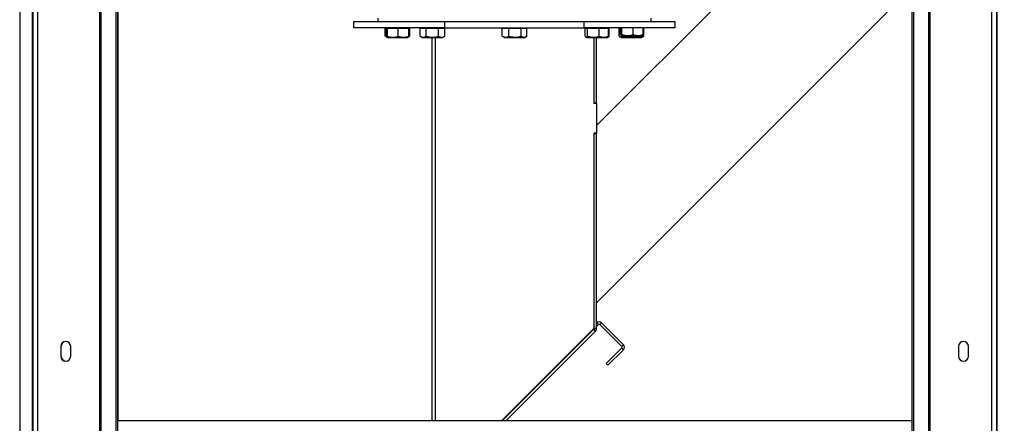
# Model space of a CAD drawing. Units: millimetres. Extents: x 75 to 6225, y 75 to 4384.
# Drawn here: x 4123 to 4722, y 2718 to 2963 of the extents above; entities that cross this region are included whole.
import ezdxf

# ---------------------------------------------------------------- set-up
doc = ezdxf.new("R2010")
doc.units = ezdxf.units.MM
doc.header["$LTSCALE"] = 15
doc.layers.add('ADNOTACJE', color=7, linetype='Continuous')
doc.dimstyles.new('SLDDIMSTYLE3', dxfattribs={"dimtxt": 0.18, "dimasz": 49.53, "dimexe": 0, "dimexo": 0.0625, "dimgap": 0, "dimtad": 0, "dimtih": 1, "dimtoh": 1, "dimdec": 0, "dimrnd": 1e-09, "dimzin": 0, "dimdsep": 46, "dimtxsty": 'Standard', "dimsah": 1, "dimcen": 0.09, "dimadec": 0, "dimazin": 0, "dimtfac": 49.53, "dimtdec": 0, "dimtofl": 0, "dimtmove": 0, "dimatfit": 3, "dimfxl": 1, "dimfrac": 2, "dimtolj": 1, "dimtzin": 0, "dimarcsym": 0})

msp = doc.modelspace()

# ---------------------------------------------------------------- linework, layer by layer
at = {"lineweight": 25}
for p, q in [((4131.101, 3954.882), (4131.101, 2661.962)), ((4133.981, 3954.882), (4133.981, 2661.962)), ((4713.981, 3954.882), (4713.981, 2661.962)), ((4716.861, 3954.882), (4716.861, 2661.962)), ((4171.553, 3945.896), (4171.553, 2661.962)), ((4172.44, 3945.082), (4172.44, 2661.962)), ((4675.522, 3945.082), (4675.522, 2661.962)), ((4676.409, 3945.896), (4676.409, 2661.962)), ((4123.096, 3934.116), (4123.096, 2661.962)), ((4181.595, 3934.116), (4181.595, 2661.962)), ((4182.56, 3934.116), (4182.56, 2661.962)), ((4665.402, 3934.116), (4665.402, 2661.962)), ((4666.367, 3934.116), (4666.367, 2661.962)), ((4130.778, 3467.962), (4130.778, 2707.962)), ((4717.184, 3467.962), (4717.184, 2710.962)), ((4182.7, 3328.421), (4182.7, 2719.652)), ((4665.402, 3090.654), (4473.822, 2899.073)), ((4473.822, 2791.452), (4665.402, 2983.032)), ((4340.981, 2962.38), (4340.981, 2964.38)), ((4506.981, 2962.38), (4506.981, 2964.38)), ((4326.322, 2958.38), (4326.322, 2962.38)), ((4326.322, 2962.38), (4340.981, 2962.38)), ((4381.322, 2958.38), (4326.322, 2958.38)), ((4340.981, 2962.38), (4366.84, 2962.38)), ((4345.474, 2958.08), (4345.358, 2958.08)), ((4345.358, 2953.348), (4345.358, 2958.08)), ((4346.344, 2958.08), (4345.474, 2958.08)), ((4345.474, 2953.348), (4345.474, 2958.08)), ((4346.322, 2958.38), (4346.322, 2958.08)), ((4346.487, 2958.08), (4346.344, 2958.08)), ((4346.344, 2953.348), (4346.344, 2958.08)), ((4346.482, 2958.38), (4346.482, 2958.08)), ((4346.629, 2958.08), (4346.487, 2958.08)), ((4349.948, 2958.08), (4346.629, 2958.08)), ((4346.629, 2953.348), (4346.629, 2958.08)), ((4353.267, 2958.08), (4349.948, 2958.08)), ((4353.267, 2953.348), (4353.267, 2958.08)), ((4356.443, 2958.08), (4353.267, 2958.08)), ((4359.62, 2958.08), (4356.443, 2958.08)), ((4359.482, 2958.08), (4359.482, 2958.38)), ((4359.62, 2953.348), (4359.62, 2958.08)), ((4360.17, 2958.08), (4359.62, 2958.08)), ((4360.17, 2953.348), (4360.17, 2958.08)), ((4360.286, 2958.08), (4360.17, 2958.08)), ((4360.286, 2953.348), (4360.286, 2958.08)), ((4368.308, 2958.08), (4366.476, 2958.08)), ((4366.476, 2953.348), (4366.476, 2958.08)), ((4366.84, 2962.38), (4381.322, 2962.38)), ((4367.481, 2958.38), (4367.481, 2958.08)), ((4370.141, 2958.08), (4368.308, 2958.08)), ((4373.893, 2958.08), (4370.141, 2958.08)), ((4370.141, 2953.348), (4370.141, 2958.08)), ((4377.645, 2958.08), (4373.893, 2958.08)), ((4377.645, 2953.348), (4377.645, 2958.08)), ((4379.566, 2958.08), (4377.645, 2958.08)), ((4381.486, 2958.08), (4379.566, 2958.08)), ((4380.481, 2958.08), (4380.481, 2958.38)), ((4381.322, 2962.38), (4381.322, 2958.38)), ((4381.322, 2962.38), (4466.322, 2962.38)), ((4381.322, 2958.38), (4466.322, 2958.38)), ((4381.486, 2953.348), (4381.486, 2958.08)), ((4418.464, 2958.08), (4416.48, 2958.08)), ((4416.48, 2953.348), (4416.48, 2958.08)), ((4417.481, 2958.38), (4417.481, 2958.08)), ((4420.449, 2958.08), (4418.464, 2958.08)), ((4420.449, 2953.348), (4420.449, 2958.08)), ((4424.2, 2958.08), (4420.449, 2958.08)), ((4427.95, 2958.08), (4424.2, 2958.08)), ((4427.95, 2953.348), (4427.95, 2958.08)), ((4429.716, 2958.08), (4427.95, 2958.08)), ((4431.482, 2958.08), (4429.716, 2958.08)), ((4430.481, 2958.08), (4430.481, 2958.38)), ((4431.482, 2953.348), (4431.482, 2958.08)), ((4466.322, 2958.38), (4466.322, 2962.38)), ((4466.322, 2962.38), (4480.804, 2962.38)), ((4521.322, 2958.38), (4466.322, 2958.38)), ((4467.609, 2958.08), (4466.867, 2958.08)), ((4466.867, 2953.348), (4466.867, 2958.08)), ((4467.481, 2958.38), (4467.481, 2958.08)), ((4468.351, 2958.08), (4467.609, 2958.08)), ((4471.908, 2958.08), (4468.351, 2958.08)), ((4468.351, 2953.348), (4468.351, 2958.08)), ((4475.465, 2958.08), (4471.908, 2958.08)), ((4475.465, 2953.348), (4475.465, 2958.08)), ((4478.28, 2958.08), (4475.465, 2958.08)), ((4481.095, 2958.08), (4478.28, 2958.08)), ((4480.481, 2958.08), (4480.481, 2958.38)), ((4480.804, 2962.38), (4506.981, 2962.38)), ((4481.095, 2953.348), (4481.095, 2958.08)), ((4481.485, 2958.08), (4481.095, 2958.08)), ((4481.485, 2953.348), (4481.485, 2958.08)), ((4488.336, 2958.08), (4487.481, 2958.08)), ((4487.481, 2953.348), (4487.481, 2958.08)), ((4488.336, 2954.348), (4488.336, 2958.38)), ((4489.132, 2954.348), (4489.132, 2958.38)), ((4495.993, 2954.348), (4495.993, 2958.38)), ((4502.059, 2954.348), (4502.059, 2958.38)), ((4502.479, 2958.08), (4502.059, 2958.08)), ((4502.479, 2953.348), (4502.479, 2958.08)), ((4506.981, 2962.38), (4521.322, 2962.38)), ((4521.322, 2962.38), (4521.322, 2958.38)), ((4345.474, 2953.348), (4346.397, 2953.037)), ((4345.977, 2953.082), (4345.474, 2953.348)), ((4345.709, 2953.122), (4345.927, 2952.995)), ((4345.927, 2952.995), (4346.647, 2952.58)), ((4346.462, 2952.779), (4346.807, 2952.58)), ((4346.647, 2952.58), (4346.807, 2952.58)), ((4346.807, 2952.58), (4347.755, 2952.58)), ((4347.755, 2952.58), (4359.157, 2952.58)), ((4359.157, 2952.58), (4359.502, 2952.779)), ((4359.667, 2953.082), (4360.17, 2953.348)), ((4359.717, 2952.995), (4359.936, 2953.122)), ((4366.416, 2953.383), (4367.806, 2952.58)), ((4367.806, 2952.58), (4370.821, 2952.58)), ((4370.821, 2952.58), (4380.156, 2952.58)), ((4373.822, 2719.652), (4373.822, 2952.58)), ((4375.922, 2719.652), (4375.922, 2952.58)), ((4380.156, 2952.58), (4381.546, 2953.383)), ((4416.471, 2953.351), (4417.806, 2952.58)), ((4416.613, 2953.301), (4416.48, 2953.348)), ((4417.806, 2952.58), (4430.156, 2952.58)), ((4430.156, 2952.58), (4431.491, 2953.351)), ((4467.35, 2952.843), (4467.806, 2952.58)), ((4467.806, 2952.58), (4480.156, 2952.58)), ((4472.322, 2912.78), (4472.322, 2952.58)), ((4472.322, 2912.38), (4472.322, 2952.58)), ((4473.822, 2912.78), (4473.822, 2952.58)), ((4480.156, 2952.58), (4480.612, 2952.843)), ((4481.095, 2953.348), (4480.606, 2952.878)), ((4480.612, 2952.843), (4481.488, 2953.349)), ((4480.877, 2953.139), (4481.485, 2953.348)), ((4487.641, 2953.291), (4487.481, 2953.348)), ((4487.624, 2953.262), (4488.805, 2952.58)), ((4488.661, 2953.789), (4489.023, 2953.58)), ((4488.805, 2952.58), (4501.155, 2952.58)), ((4489.023, 2953.58), (4495.852, 2953.58)), ((4491.498, 2953.348), (4491.498, 2953.58)), ((4495.852, 2953.58), (4501.373, 2953.58)), ((4498.998, 2953.348), (4498.998, 2953.58)), ((4501.155, 2952.58), (4502.336, 2953.262)), ((4501.373, 2953.58), (4501.734, 2953.789)), ((4473.822, 2912.78), (4472.322, 2912.78)), ((4473.822, 2912.38), (4472.322, 2912.38)), ((4473.822, 2912.38), (4473.822, 2912.78)), ((4473.822, 2912.38), (4473.822, 2894.38)), ((4473.822, 2894.38), (4472.322, 2894.38)), ((4472.322, 2776.128), (4472.322, 2894.38)), ((4473.822, 2893.98), (4472.322, 2893.98)), ((4472.322, 2775.754), (4472.322, 2893.98)), ((4473.822, 2893.98), (4473.822, 2894.38)), ((4473.822, 2775.754), (4473.822, 2893.98)), ((4473.822, 2779.127), (4473.893, 2779.197)), ((4473.822, 2777.005), (4474.953, 2778.137)), ((4474.953, 2778.137), (4473.893, 2779.197)), ((4476.863, 2779.197), (4475.802, 2778.137)), ((4475.802, 2778.137), (4489.096, 2764.843)), ((4476.863, 2779.197), (4490.156, 2765.904)), ((4416.094, 2719.652), (4472.146, 2775.704)), ((4416.468, 2719.652), (4472.146, 2775.33)), ((4418.59, 2719.652), (4473.207, 2774.269)), ((4473.207, 2774.269), (4472.146, 2775.33)), ((4473.822, 2775.754), (4472.322, 2775.754)), ((4489.096, 2764.843), (4490.156, 2765.904)), ((4148.101, 2764.962), (4148.101, 2758.962)), ((4148.241, 2758.962), (4148.241, 2764.962)), ((4154.101, 2758.962), (4154.101, 2764.962)), ((4489.096, 2763.995), (4479.62, 2754.519)), ((4490.156, 2762.934), (4480.681, 2753.459)), ((4490.156, 2762.934), (4489.096, 2763.995)), ((4693.861, 2764.962), (4693.861, 2758.962)), ((4699.861, 2758.962), (4699.861, 2764.962)), ((4479.62, 2754.519), (4480.681, 2753.459)), ((4665.402, 2719.652), (4182.56, 2719.652))]:
    msp.add_line(p, q, dxfattribs=at)
for centre, radius, start, end in [((4475.378, 2777.712), 2.1, 45, 135), ((4475.378, 2777.712), 0.6, 45, 135), ((4471.722, 2776.128), 0.6, 315, 0), ((4471.722, 2775.754), 0.6, 315, 0), ((4471.722, 2775.754), 2.1, 315, 0), ((4151.101, 2764.962), 3, 0, 180), ((4151.241, 2764.962), 3, 91.403575, 180), ((4488.671, 2764.419), 2.1, 315, 45), ((4696.861, 2764.962), 3, 0, 180), ((4488.671, 2764.419), 0.6, 315, 45), ((4151.101, 2758.962), 3, 180, 0), ((4151.241, 2758.962), 3, 180, 265.580043), ((4696.861, 2758.962), 3, 180, 0)]:
    msp.add_arc(centre, radius, start, end, dxfattribs=at)
for points, knots in [([(4346.344, 2953.348), (4346.369, 2953.182), (4346.419, 2952.845), (4346.516, 2952.659), (4346.585, 2953.081), (4346.629, 2953.348)], [0, 0, 0, 0, 0.2648623, 0.535468, 1, 1, 1, 1]), ([(4346.629, 2953.348), (4347.205, 2953.182), (4348.369, 2952.845), (4350.628, 2952.659), (4352.245, 2953.081), (4353.267, 2953.348)], [0, 0, 0, 0, 0.26486233, 0.53546796, 1, 1, 1, 1]), ([(4353.267, 2953.348), (4353.487, 2953.276), (4354.23, 2953.035), (4355.539, 2952.767), (4357.472, 2952.73), (4358.817, 2953.117), (4359.62, 2953.348)], [0, 0, 0, 0, 0.1065043, 0.3586385, 0.6168389, 1, 1, 1, 1]), ([(4359.62, 2953.348), (4359.595, 2953.172), (4359.551, 2952.861), (4359.506, 2952.822), (4359.487, 2952.805)], [0, 0, 0, 0, 0.56600434, 1, 1, 1, 1]), ([(4366.476, 2953.348), (4366.794, 2953.182), (4367.437, 2952.845), (4368.684, 2952.659), (4369.577, 2953.081), (4370.141, 2953.348)], [0, 0, 0, 0, 0.26486233, 0.53546796, 1, 1, 1, 1]), ([(4370.141, 2953.348), (4370.792, 2953.182), (4372.108, 2952.845), (4374.662, 2952.659), (4376.49, 2953.081), (4377.645, 2953.348)], [0, 0, 0, 0, 0.2648623, 0.535468, 1, 1, 1, 1]), ([(4377.645, 2953.348), (4377.779, 2953.276), (4378.228, 2953.035), (4379.019, 2952.767), (4380.188, 2952.73), (4381, 2953.117), (4381.486, 2953.348)], [0, 0, 0, 0, 0.1065043, 0.3586385, 0.6168389, 1, 1, 1, 1]), ([(4416.48, 2953.348), (4416.824, 2953.182), (4417.52, 2952.845), (4418.871, 2952.659), (4419.838, 2953.081), (4420.449, 2953.348)], [0, 0, 0, 0, 0.2648623, 0.535468, 1, 1, 1, 1]), ([(4420.449, 2953.348), (4421.397, 2953.117), (4422.969, 2952.734), (4425.251, 2952.765), (4426.797, 2953.031), (4427.69, 2953.276), (4427.95, 2953.348)], [0, 0, 0, 0, 0.3831592, 0.6349262, 0.8934962, 1, 1, 1, 1]), ([(4427.95, 2953.348), (4428.257, 2953.182), (4428.876, 2952.845), (4430.078, 2952.659), (4430.939, 2953.081), (4431.482, 2953.348)], [0, 0, 0, 0, 0.2648623, 0.535468, 1, 1, 1, 1]), ([(4466.867, 2953.348), (4466.919, 2953.276), (4467.092, 2953.035), (4467.398, 2952.767), (4467.85, 2952.73), (4468.164, 2953.117), (4468.351, 2953.348)], [0, 0, 0, 0, 0.1065043, 0.3586385, 0.6168389, 1, 1, 1, 1]), ([(4468.351, 2953.348), (4468.968, 2953.182), (4470.216, 2952.845), (4472.637, 2952.659), (4474.37, 2953.081), (4475.465, 2953.348)], [0, 0, 0, 0, 0.2648623, 0.535468, 1, 1, 1, 1]), ([(4475.465, 2953.348), (4475.953, 2953.182), (4476.94, 2952.845), (4478.856, 2952.659), (4480.228, 2953.081), (4481.095, 2953.348)], [0, 0, 0, 0, 0.2648623, 0.535468, 1, 1, 1, 1]), ([(4487.481, 2953.348), (4487.829, 2953.182), (4488.534, 2952.845), (4489.901, 2952.659), (4490.88, 2953.081), (4491.498, 2953.348)], [0, 0, 0, 0, 0.2648623, 0.535468, 1, 1, 1, 1]), ([(4488.336, 2954.348), (4488.437, 2954.117), (4488.604, 2953.734), (4488.846, 2953.765), (4489.01, 2954.031), (4489.104, 2954.276), (4489.132, 2954.348)], [0, 0, 0, 0, 0.3831592, 0.6349262, 0.8934962, 1, 1, 1, 1]), ([(4489.132, 2954.348), (4489.727, 2954.182), (4490.93, 2953.845), (4493.265, 2953.659), (4494.937, 2954.081), (4495.993, 2954.348)], [0, 0, 0, 0, 0.2648623, 0.535468, 1, 1, 1, 1]), ([(4491.498, 2953.348), (4491.759, 2953.276), (4492.635, 2953.035), (4494.181, 2952.767), (4496.462, 2952.73), (4498.049, 2953.117), (4498.998, 2953.348)], [0, 0, 0, 0, 0.1065043, 0.3586385, 0.6168389, 1, 1, 1, 1]), ([(4495.993, 2954.348), (4496.519, 2954.182), (4497.583, 2953.845), (4499.647, 2953.659), (4501.125, 2954.081), (4502.059, 2954.348)], [0, 0, 0, 0, 0.2648623, 0.535468, 1, 1, 1, 1]), ([(4498.998, 2953.348), (4499.3, 2953.182), (4499.91, 2952.845), (4501.095, 2952.659), (4501.943, 2953.081), (4502.479, 2953.348)], [0, 0, 0, 0, 0.2648623, 0.535468, 1, 1, 1, 1]), ([(4502.059, 2954.348), (4502.031, 2954.278), (4501.938, 2954.041), (4501.829, 2953.812), (4501.747, 2953.815), (4501.734, 2953.816)], [0, 0, 0, 0, 0.2596533, 0.8743465, 1, 1, 1, 1])]:
    msp.add_open_spline(points, degree=3, knots=knots, dxfattribs=at)

# ---------------------------------------------------------------- leaders
at = {"layer": 'ADNOTACJE'}
msp.add_leader([(4962.547, 2801.105), (4650.657, 2344.538)], dimstyle='SLDDIMSTYLE3', dxfattribs=at)

doc.saveas('drawing.dxf')
